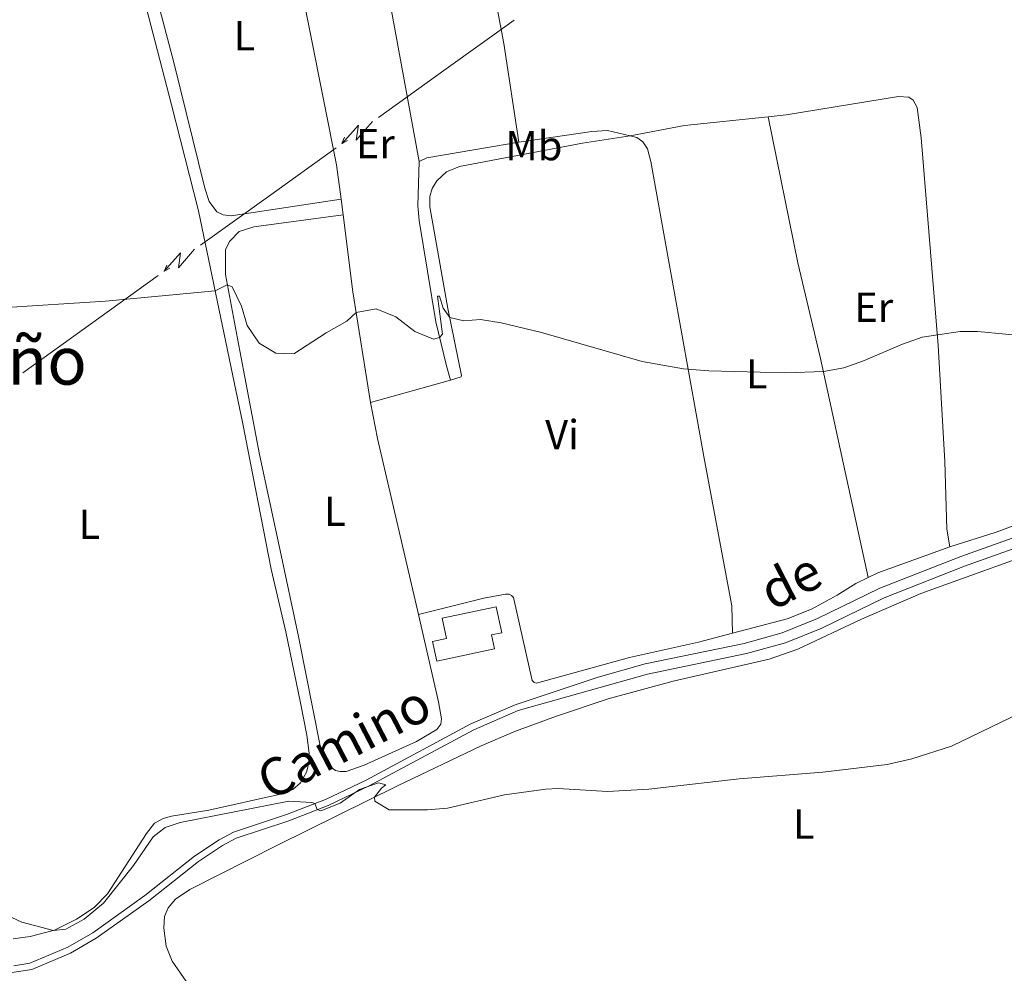
# Model space of a CAD drawing. Units: metres. Extents: x 637512 to 642026, y 722671 to 725731.
# Drawn here: x 640055 to 640291, y 723986 to 724215 of the extents above; entities that cross this region are included whole.
import ezdxf
from ezdxf.enums import TextEntityAlignment as Align

# ---------------------------------------------------------------- set-up
doc = ezdxf.new("R2010")
doc.units = ezdxf.units.M
doc.header["$MEASUREMENT"] = 0
doc.linetypes.add('DGN Style 3', pattern=[69.30189511926604, 49.5013536566186, -19.80054146264744])
for name, color, linetype, lineweight in [('Carátula', 7, 'Continuous', 5), ('Edificios construcciones cerramientos', 7, 'Continuous', 5), ('Elementos auxiliares', 7, 'Continuous', 5), ('Entidades rústicas y varios', 7, 'Continuous', 5), ('Hidrografía', 7, 'Continuous', 5), ('Líneas de conducción', 7, 'Continuous', 5), ('Relieve y altimetría', 7, 'Continuous', 5), ('Textos de rotulación', 7, 'Continuous', 5), ('Viales y ferrocarril', 7, 'Continuous', 5)]:
    doc.layers.add(name, color=color, linetype=linetype, lineweight=lineweight)
doc.styles.add('Style-Arial Narrow', font='txt')
doc.styles.add('Style-Helvetica-Narrow-Oblique', font='txt')
doc.styles.add('Style-Times New Roman', font='txt')

msp = doc.modelspace()

# ---------------------------------------------------------------- linework, layer by layer
at = {"layer": 'Carátula', "color": 7, "linetype": 'Continuous', "lineweight": 5}
msp.add_3dface([(637572.19, 722671.29), (642026.27, 722761.4299999999), (641966.1799999999, 725730.8400000001), (637512.0900000001, 725640.69)], dxfattribs=at)
at = {"layer": 'Edificios construcciones cerramientos', "color": 51, "linetype": 'Continuous', "lineweight": 15}
msp.add_polyline3d([(640169.27, 724063.9099999999, 446.24), (640155.3899999999, 724060.94, 445.34), (640154.3700000001, 724065.6699999999, 445.34), (640157.75, 724066.3900000001, 445.34), (640156.71, 724071.24, 445.34), (640169.6499999999, 724074.02, 444.58), (640170.99, 724067.78, 444.58), (640168.55, 724067.25, 444.58), (640169.27, 724063.9099999999, 446.24)], dxfattribs=at)
at = {"layer": 'Edificios construcciones cerramientos', "color": 1, "linetype": 'Continuous', "lineweight": 15}
msp.add_polyline3d([(640169.27, 724063.9099999999, 446.24), (640155.3899999999, 724060.94, 445.34), (640154.3700000001, 724065.6699999999, 445.34), (640157.75, 724066.3900000001, 445.34), (640156.71, 724071.24, 445.34), (640169.6499999999, 724074.02, 444.58), (640170.99, 724067.78, 444.58), (640168.55, 724067.25, 444.58)], close=True, dxfattribs=at)
at = {"layer": 'Elementos auxiliares', "color": 250, "linetype": 'Continuous', "lineweight": 5}
msp.add_3dface([(638394.6300000001, 725396.1799999999), (641809.3300000001, 725465.3200000001), (641856.6699999999, 723151.8800000001), (638440.8300000001, 723082.75)], dxfattribs=at)
at = {"layer": 'Entidades rústicas y varios', "color": 92, "linetype": 'Continuous', "lineweight": 5}
for p, q in [((640151.21, 724180.71, 446.56), (640139.8700000001, 724242.21, 449.9)), ((640132.49, 724171.74, 445.83), (640133.01, 724167.94, 445.65)), ((640139.55, 724122.98, 444.34), (640158.6699999999, 724128.3500000001, 444.32))]:
    msp.add_line(p, q, dxfattribs=at)
at = {"layer": 'Entidades rústicas y varios', "color": 92, "linetype": 'Continuous', "lineweight": 5, "extrusion": (0.03799013368975109, -0.4031130041806971, 0.914361337548044), "elevation": -267199.1962220673, "flags": 128}
msp.add_lwpolyline([(705325.2547930197, 604504.7945499858), (705338.4273188503, 604506.1282153262), (705358.5996140598, 604506.3998878954)], dxfattribs=at)
at = {"layer": 'Entidades rústicas y varios', "color": 92, "linetype": 'Continuous', "lineweight": 5, "extrusion": (0.01459721632215009, -0.1736821331889723, 0.9846935756297858), "elevation": -115993.1000727152, "flags": 128}
msp.add_lwpolyline([(698576.7405021137, 657879.1097580418), (698554.4613574953, 657877.1590363639), (698552.5732137931, 657876.4131721933)], dxfattribs=at)
at = {"layer": 'Entidades rústicas y varios', "color": 92, "linetype": 'Continuous', "lineweight": 5, "extrusion": (0.10273984217493, -0.01403513203549796, 0.9946092398015498), "elevation": 56046.61937230591, "flags": 128}
msp.add_lwpolyline([(804146.7692430005, -533288.3126343633), (804128.8030412081, -533293.1345108815), (804103.108177796, -533300.9459508408)], dxfattribs=at)
at = {"layer": 'Entidades rústicas y varios', "color": 92, "linetype": 'Continuous', "lineweight": 5, "extrusion": (-0.07726345583724348, -0.05075207540885522, 0.9957181253918099), "elevation": -85767.70054550629, "flags": 128}
msp.add_lwpolyline([(-253780.5568801577, 928640.0064443978), (-253772.3770755774, 928636.6529690321), (-253731.7338677932, 928621.6164181973)], dxfattribs=at)
at = {"layer": 'Entidades rústicas y varios', "color": 92, "linetype": 'Continuous', "lineweight": 5, "extrusion": (-0.00860866205440585, -0.009761002644365692, 0.9999153032957391), "elevation": -12136.32611217828, "flags": 128}
msp.add_lwpolyline([(640258.4200376389, 724004.4286577704), (640241.1588693678, 723998.1383581022), (640238.8986948482, 723997.0583066486)], dxfattribs=at)
at = {"layer": 'Entidades rústicas y varios', "color": 92, "linetype": 'Continuous', "lineweight": 5}
for points in [[(640160.1100000001, 724269.8999999999, 451.53), (640163.01, 724252.31, 450.5), (640166.4099999999, 724235.81, 449.36), (640171.51, 724209.02, 448.02), (640175.0700000001, 724185.3800000001, 447.03)], [(640132.49, 724171.74, 445.83), (640106.1499999999, 724167.75, 446.01), (640104.23, 724167.94, 446.01), (640102.75, 724168.72, 446.01), (640100.8700000001, 724171.1400000001, 446.09), (640099.8500000001, 724174.3500000001, 446.22), (640092.4299999999, 724204.52, 447.32), (640086.0900000001, 724228.44, 448.98), (640082.71, 724242.44, 450.03), (640082.77, 724245.45, 450.25), (640083.55, 724248.3700000001, 450.42), (640085.4299999999, 724250.9299999999, 450.59), (640088.6499999999, 724252.6599999999, 450.7), (640114.4099999999, 724258.6499999999, 450.72), (640115.27, 724258.45, 450.7), (640115.9099999999, 724257.47, 450.68), (640118.47, 724248.1000000001, 450.33)], [(640119.73, 724240.6699999999, 449.74), (640122.1300000001, 724226.6499999999, 448.64), (640131.3899999999, 724179.96, 446.23), (640132.49, 724171.74, 445.83)], [(640083.51, 724226.4199999999, 448.73), (640091.8899999999, 724194.3, 446.71), (640098.29, 724168.94, 445.67), (640108.9099999999, 724117.8700000001, 443.89), (640115.75, 724083.04, 443.07), (640119.23, 724068.01, 442.53), (640122.75, 724050.95, 442.1), (640124.27, 724043.22, 441.69), (640124.8500000001, 724038.9199999999, 441.47), (640124.77, 724036.49, 441.34), (640124.21, 724034.3600000001, 441.21), (640122.79, 724031.8, 441.09), (640120.8899999999, 724030.21, 440.96), (640117.97, 724029.06, 440.63), (640100.79, 724025.22, 440.4), (640091.8500000001, 724023.81, 440.48), (640089.8899999999, 724023.27, 440.53), (640087.81, 724022.1599999999, 440.5), (640085.8700000001, 724019.6200000001, 440.53), (640076.51, 724005.22, 440.29), (640073.31, 724001.9299999999, 440.12), (640069.1100000001, 723999.0900000001, 440.09), (640063.79, 723996.49, 440.01), (640057.97, 723994.94, 439.69), (640053.95, 723994.3700000001, 439.45)], [(640234.8300000001, 724191.49, 447.53), (640239.1100000001, 724191.95, 447.55), (640266.0700000001, 724196.3300000001, 447.47), (640268.51, 724196.1499999999, 447.42), (640269.5900000001, 724195.4199999999, 447.42), (640270.49, 724193.71, 447.34), (640271.47, 724186.3999999999, 447.12), (640275.5700000001, 724136.6599999999, 444.88), (640277.1300000001, 724108.81, 443.95), (640277.6100000001, 724092.6100000001, 443.52), (640278.3300000001, 724088.3999999999, 443.48)], [(640258.81, 724081.03, 443.24), (640247.3899999999, 724133.51, 445.11), (640241.95, 724156.47, 446.1), (640234.8300000001, 724191.49, 447.53)], [(640158.6699999999, 724128.3500000001, 444.32), (640161.23, 724129.1200000001, 444.47), (640161.3700000001, 724129.45, 444.54), (640158.0900000001, 724145.49, 445.07), (640153.75, 724169.8999999999, 445.83), (640153.79, 724172.3200000001, 445.91), (640154.27, 724174.24, 445.98), (640155.45, 724176.1200000001, 446), (640157.75, 724178.31, 446), (640160.8700000001, 724179.5700000001, 446.07), (640190.3300000001, 724185.1699999999, 446.75), (640201.77, 724186.8999999999, 446.88)], [(640175.0700000001, 724185.3800000001, 447.03), (640192.5700000001, 724187.9299999999, 447.16), (640196.29, 724188.1799999999, 447.12), (640201.77, 724186.8999999999, 446.88)], [(640201.77, 724186.8999999999, 446.88), (640203.3500000001, 724186.52, 446.88), (640204.81, 724185.44, 446.97), (640205.8700000001, 724183.76, 446.99), (640206.6699999999, 724180.76, 446.97), (640219.53, 724109.19, 444.14), (640226.0900000001, 724074.21, 442.98), (640226.27, 724067.69, 442.72)], [(640151.21, 724180.71, 446.56), (640150.9099999999, 724170.1499999999, 445.89), (640151.1699999999, 724166.6300000001, 445.61), (640155.1499999999, 724142.3, 445.1), (640157.75, 724131.76, 444.82), (640158.6699999999, 724128.3500000001, 444.32)], [(640151.05, 724072.1200000001, 442.64), (640155.8300000001, 724051.23, 442.09), (640156.53, 724047.1400000001, 441.84), (640156.3500000001, 724045.8800000001, 441.77), (640155.4299999999, 724044.5900000001, 441.71), (640150.53, 724041.71, 441.58), (640138.05, 724036.04, 441.32), (640133.71, 724034.54, 441.25), (640132.29, 724034.52, 441.25), (640131.1699999999, 724034.75, 441.32), (640129.51, 724035.96, 441.36), (640127.49, 724040.6599999999, 441.53), (640122.27, 724066.9099999999, 442.59), (640117.9299999999, 724087.46, 442.85), (640112.9299999999, 724110.54, 443.8), (640107.6300000001, 724138.3400000001, 444.53), (640104.77, 724153.6699999999, 445.09), (640104.77, 724159.5900000001, 445.22), (640105.77, 724161.6000000001, 445.24), (640108.03, 724163.9299999999, 445.28), (640111.5700000001, 724165.06, 445.33), (640133.01, 724167.94, 445.65)], [(640347.1699999999, 724113.99, 444.51), (640344.27, 724113.4199999999, 444.42), (640337.71, 724111.24, 444.23), (640325.25, 724106.51, 443.91), (640296.55, 724094.54, 443.3), (640289.4299999999, 724091.8700000001, 443.43), (640278.3300000001, 724088.3999999999, 443.48)], [(640095.99, 723983.3300000001, 438.29), (640092.01, 723989.03, 438.2), (640090.5700000001, 723992.69, 438.05), (640090.05, 723996.94, 438.01), (640090.19, 723999.8, 438.01), (640091.05, 724001.8600000001, 438.03), (640092.79, 724003.8800000001, 438.03), (640096.21, 724006.22, 438.2), (640117.27, 724016.8700000001, 439.15), (640145.99, 724031.0700000001, 440.2), (640166.0700000001, 724040.6400000001, 440.55), (640174.31, 724044.19, 440.72), (640184.0700000001, 724047.8200000001, 440.72), (640196.47, 724051.9099999999, 440.91), (640212.05, 724056.2, 441.17), (640235.03, 724061.4299999999, 441.95), (640241.9099999999, 724063.8500000001, 442.14), (640257.19, 724071.03, 442.53), (640271.3899999999, 724077.21, 442.81), (640305.99, 724089.6799999999, 442.49)], [(640258.81, 724081.03, 443.24), (640255.81, 724079.6000000001, 443.2), (640251.3300000001, 724076.78, 443.14), (640245.19, 724073.47, 442.99), (640239.3300000001, 724071.1200000001, 442.88), (640226.27, 724067.69, 442.72)], [(640226.27, 724067.69, 442.72), (640218.1100000001, 724065.54, 442.62), (640201.5700000001, 724061.8800000001, 442.45), (640179.31, 724055.6699999999, 442.25), (640178.73, 724055.8800000001, 442.32), (640178.27, 724056.3300000001, 442.32), (640173.77, 724076.2, 442.88), (640173.3300000001, 724076.71, 442.9), (640172.73, 724077.05, 442.92), (640171.8899999999, 724077.06, 442.96), (640166.69, 724076.0900000001, 443.01), (640151.05, 724072.1200000001, 442.64)]]:
    msp.add_polyline3d(points, dxfattribs=at)
at = {"layer": 'Líneas de conducción', "color": 6, "linetype": 'Continuous', "lineweight": 5}
for p, q in [((640173.929427098, 724214.6581757679, 448.4873424183572), (640157.6940694328, 724202.9885448378, 448.004770727386)), ((640157.6940694328, 724202.9885448378, 448.004770727386), (640141.4587117673, 724191.3189139075, 447.5221990364148)), ((640131.3116132268, 724184.0253945764, 447.2205917295578), (640115.0762555613, 724172.3557636461, 446.7380200385866)), ((640115.0762555613, 724172.3557636461, 446.7380200385866), (640098.8408978961, 724160.686132716, 446.2554483476154)), ((640088.6937993553, 724153.3926133846, 445.9538410407584), (640072.4584416901, 724141.7229824546, 445.4712693497872)), ((640072.4584416901, 724141.7229824546, 445.4712693497872), (640056.2230840246, 724130.0533515243, 444.988697658816))]:
    msp.add_line(p, q, dxfattribs=at)
at = {"layer": 'Líneas de conducción', "color": 6, "linetype": 'Continuous', "lineweight": 5, "extrusion": (-0.9964638199717751, -0.05944478348975964, 0.05938158976579903), "flags": 128}
for points, elevation in [([(-684784.9081067329, 41015.29785847606), (-684780.6628152446, 40946.30110379554), (-684784.217431573, 40958.27222854467), (-684780.0605329014, 40888.07831218503)], -680895.362355569), ([(-684756.8675737418, 41011.39879819351), (-684752.6222822536, 40942.40204351298), (-684756.1768985819, 40954.37316826209), (-684752.0199999106, 40884.17925190246)], -680851.1495085839)]:
    msp.add_lwpolyline(points, dxfattribs=dict(at, elevation=elevation))
at = {"layer": 'Líneas de conducción', "color": 6, "linetype": 'Continuous', "lineweight": 5, "extrusion": (-0.3747697872062133, -0.9267508232543408, 0.02608674366054964), "flags": 128}
for points, elevation in [([(321950.4031661812, 24284.336843611), (321950.4031661812, 24221.41543038409)], -911029.8082692347), ([(321922.3777754623, 24281.91290060998), (321922.3777754626, 24218.99148738306)], -910985.480490411)]:
    msp.add_lwpolyline(points, dxfattribs=dict(at, elevation=elevation))
at = {"layer": 'Líneas de conducción', "color": 6, "linetype": 'Continuous', "lineweight": 5, "extrusion": (-0.8768459433730218, -0.4806219415514249, 0.01198919887290377), "flags": 128}
for points, elevation in [([(-327360.4355277338, 11413.49870897432), (-327360.4355277336, 11286.49453166476)], -909352.4184941833), ([(-327354.0578958791, 11411.60746256481), (-327354.057895879, 11284.60328525526)], -909300.3416375292)]:
    msp.add_lwpolyline(points, dxfattribs=dict(at, elevation=elevation))
at = {"layer": 'Relieve y altimetría', "color": 30, "linetype": 'Continuous', "lineweight": 5, "flags": 128}
for points, elevation in [([(640051.01, 724145.6400000001), (640076.01, 724147.27), (640102.29, 724149.72), (640105.23, 724151.21), (640106.3500000001, 724150.73), (640108.6300000001, 724146.06), (640109.97, 724141.4099999999), (640112.8300000001, 724137.19), (640116.8300000001, 724134.77), (640121.1699999999, 724134.6699999999), (640128.8899999999, 724139.6599999999), (640133.8300000001, 724142.46), (640136.1100000001, 724144.5800000001), (640140.9299999999, 724145.4299999999), (640145.5900000001, 724143.51), (640150.1300000001, 724139.99), (640154.6100000001, 724138.19), (640156.0900000001, 724138.54), (640156.79, 724139.3200000001), (640155.5900000001, 724148.5), (640156.03, 724148.45), (640156.97, 724145.5900000001), (640158.51, 724143.3700000001), (640161.9099999999, 724142.5900000001), (640165.8899999999, 724142.8800000001), (640170.81, 724142.1000000001), (640180.51, 724139.77), (640204.6499999999, 724132.79), (640214.49, 724131.05), (640220.6100000001, 724130.5700000001), (640239.05, 724130.06), (640248.05, 724130.4199999999), (640252.95, 724131.3200000001), (640257.6699999999, 724132.96), (640266.99, 724136.98), (640271.73, 724138.6000000001), (640280.81, 724140.02), (640285.03, 724140.03)], 445), ([(640285.03, 724140.03), (640304.95, 724138.0700000001)], 445), ([(640051.3700000001, 724000.5900000001), (640055.99, 723998.4299999999), (640063.6100000001, 723996.44), (640066.5700000001, 723996.71), (640070.95, 723999.1000000001), (640075.5700000001, 724002.94), (640082.75, 724012.01), (640087.4299999999, 724018.8700000001), (640090.3500000001, 724021.1200000001), (640093.9299999999, 724022.26), (640119.97, 724027.4299999999), (640125.47, 724027.1300000001), (640126.1699999999, 724026.8200000001), (640126.77, 724025.3900000001), (640127.6300000001, 724025.1300000001), (640132.25, 724026.9299999999), (640136.8700000001, 724030.21), (640141.47, 724031.8200000001), (640143.21, 724031.31), (640142.1499999999, 724030.54), (640140.51, 724028.3700000001), (640140.5900000001, 724027.3999999999), (640144.01, 724025.3500000001), (640153.21, 724025.3200000001), (640157.95, 724025.74), (640171.6300000001, 724028.9299999999), (640181.55, 724030.26), (640184.47, 724030.4299999999), (640196.29, 724029.71), (640206.25, 724030.28), (640227.8300000001, 724032.8), (640247.95, 724034.3700000001), (640263.3300000001, 724036.2), (640269.23, 724037.54), (640278.75, 724040.6000000001), (640314.1300000001, 724057.6599999999)], 440)]:
    msp.add_lwpolyline(points, dxfattribs=dict(at, elevation=elevation))
at = {"layer": 'Viales y ferrocarril', "color": 250, "linetype": 'DGN Style 3', "lineweight": 5}
msp.add_polyline3d([(640054.05, 723987.96, 437.4), (640057.95, 723988.56, 437.6), (640066.99, 723992.3800000001, 437.93), (640072.99, 723995.8500000001, 438.11), (640085.45, 724004.77, 437.76), (640097.3899999999, 724014.2, 438.06), (640103.31, 724018.1499999999, 438.46), (640106.69, 724019.97, 438.72), (640119.4299999999, 724024.19, 439.45), (640128.75, 724027.8200000001, 440.21), (640138.51, 724032.48, 440.5), (640163.6100000001, 724045.9199999999, 441.36), (640174.19, 724050.52, 441.68), (640194.0900000001, 724057.1699999999, 441.78), (640205.31, 724060.3300000001, 441.83), (640229.03, 724065.22, 442.01), (640238.1300000001, 724067.74, 442.42), (640246.6499999999, 724071.21, 442.63), (640261.5700000001, 724078.49, 442.94), (640280.95, 724086.1000000001, 443.04), (640300.6499999999, 724093.1100000001, 442.85)], dxfattribs=at)
at = {"layer": 'Viales y ferrocarril', "color": 250, "linetype": 'Continuous', "lineweight": 5}
msp.add_polyline3d([(640015.3500000001, 723985.1400000001, 437.06), (640028.8500000001, 723986.28, 437.1), (640036.49, 723986.27, 436.95), (640051.49, 723986, 437.27), (640058.3700000001, 723987.06, 437.6), (640067.6699999999, 723990.99, 437.93), (640073.8300000001, 723994.55, 438.11), (640086.3899999999, 724003.53, 437.76), (640098.29, 724012.94, 438.06), (640104.1100000001, 724016.8200000001, 438.46), (640107.31, 724018.54, 438.72), (640119.95, 724022.73, 439.45), (640129.3700000001, 724026.3999999999, 440.21), (640139.21, 724031.1000000001, 440.5), (640164.29, 724044.52, 441.36), (640174.9099999999, 724049.1499999999, 441.69), (640205.9099999999, 724057.8800000001, 441.83), (640229.6100000001, 724062.77, 442.01), (640238.9299999999, 724065.3500000001, 442.42), (640247.69, 724068.8999999999, 442.63), (640262.5900000001, 724076.1799999999, 442.94), (640281.8300000001, 724083.74, 443.04), (640301.55, 724090.75, 442.85)], dxfattribs=at)

# ---------------------------------------------------------------- texts
at = {"layer": 'Entidades rústicas y varios', "color": 92, "linetype": 'Continuous', "lineweight": 5, "style": 'Style-Arial Narrow'}
for s, p in [('L', (640109.3131652174, 724210.90001, 447.82)), ('Mb', (640178.6948759679, 724184.5300100001, 446.8)), ('Er', (640140.6908486048, 724185.0300100001, 446.65)), ('Er', (640260.1108486047, 724145.8100099999, 445.44)), ('L', (640232.0631652174, 724129.8400099999, 444.98)), ('Vi', (640185.4445281702, 724115.2900100001, 444.26)), ('L', (640131.0031652173, 724096.88001, 443.31)), ('L', (640072.1931652175, 724093.7900100001, 444.67)), ('L', (640243.3431652174, 724021.92001, 439.33))]:
    msp.add_text(s, height=7.000020000000001, dxfattribs=at).set_placement(p, align=Align.MIDDLE_CENTER)
at = {"layer": 'Textos de rotulación', "color": 250, "linetype": 'Continuous', "lineweight": 5, "style": 'Style-Times New Roman'}
msp.add_text('Camino de Domeño', height=11.50002, dxfattribs=at).set_placement((639999.1752776427, 724133.0100100001, 444.81), align=Align.MIDDLE_CENTER)
at = {"layer": 'Textos de rotulación', "color": 250, "linetype": 'Continuous', "lineweight": 5, "style": 'Style-Helvetica-Narrow-Oblique'}
for s, rotation, p in [('de', 27.10991049316063, (640242.2175759135, 724076.2592294188, 442.63)), ('Camino', 27.3787278726187, (640135.2145786793, 724037.635293687, 440.5))]:
    msp.add_text(s, height=8.999507999999999, rotation=rotation, dxfattribs=at).set_placement(p, align=Align.CENTER)

# ---------------------------------------------------------------- meshes
at = {"layer": 'Hidrografía', "color": 154, "linetype": 'Continuous', "lineweight": 15}
mesh = msp.add_polyface(dxfattribs=at)
corners = [(640686.6100000001, 724010.6600000001, 427.4799999999997), (640700.4099999997, 724047.5900000001, 427.4799999999989), (640710.9099999999, 724073.3400000001, 427.6099999999988), (640723.8300000001, 724102.6300000001, 427.9599999999998), (640733.3499999999, 724119.3800000001, 428.0799999999987), (640742.1100000001, 724130.0800000001, 428.1699999999993), (640751.9299999999, 724138.7, 428.1699999999988), (640759.1300000001, 724143.5, 428.1699999999992), (640784.6699999999, 724155.3400000001, 428.1699999999997), (640804.19, 724160.94, 428.1699999999986), (640829.01, 724167.27, 428.1699999999996), (640846.99, 724171.4399999997, 428.1699999999996), (640890.7699999998, 724177.06, 428.2599999999995), (640909.81, 724178.9400000002, 428.2599999999998), (640931.6699999999, 724179.4099999999, 428.4699999999992), (640973.6499999999, 724183.49, 428.5599999999999), (640986.05, 724183.1000000001, 428.6899999999999), (640992.95, 724182.46, 428.6899999999991), (641011.73, 724179.7000000002, 428.99), (641026.55, 724176.5500000003, 429.1600000000001), (641048.3300000001, 724171.4200000002, 429.2899999999996), (641072.2099999997, 724167.3300000003, 429.3799999999999), (641083.81, 724164.9399999997, 429.4199999999988), (641089.9299999997, 724162.99, 429.4199999999993), (641104.8899999999, 724156.9400000002, 429.4599999999998), (641117.9299999999, 724150.4199999999, 429.5099999999998), (641126.3300000001, 724147.2200000002, 429.5099999999997), (641130.8300000001, 724146.4299999999, 429.5499999999998), (641137.7099999997, 724146.27, 429.5899999999983), (641158.1499999997, 724150.2200000002, 429.9399999999995), (641163.1499999999, 724150.5700000003, 429.9999999999996), (641172.3099999998, 724151.21, 430.1099999999985), (641180.1499999999, 724149.9900000002, 430.2399999999994), (641188.4299999999, 724146.6799999999, 430.4099999999991), (641195.8499999999, 724140.6600000001, 430.4099999999989), (641212.5099999998, 724117.2900000003, 430.4099999999984), (641224.1300000001, 724098.2100000002, 430.4099999999989), (641237.6499999997, 724068.9200000002, 430.4099999999992), (641249.2899999998, 724035.0800000001, 430.4099999999985), (641252.8699999999, 724020.4900000002, 430.4099999999994), (641253.5699999998, 724010.3800000004, 430.4099999999992), (641251.6099999999, 723986.1100000003, 430.4099999999994), (641244.1100000001, 723943.9800000002, 430.4099999999999), (641236.9099999997, 723897.8800000001, 430.4099999999996), (641233.8899999997, 723858.52, 430.4099999999983), (641233.6899999997, 723818.4500000002, 430.4099999999992), (641238.05, 723775.2200000002, 430.4099999999996), (641241.8899999999, 723751.4900000002, 430.4099999999993), (641248.31, 723728.3300000003, 430.4099999999996), (641255.7099999997, 723710.3600000003, 430.4099999999995), (641264.7499999998, 723697.5800000003, 430.4099999999994), (641280.8099999998, 723684.0600000003, 430.4099999999988), (641292.1299999999, 723677.0300000003, 430.4099999999992), (641306.0899999999, 723672.2, 430.4099999999987), (641370.49, 723666.4700000002, 430.5800000000006), (641407.4299999999, 723666.0000000002, 430.6699999999997), (641430.7699999998, 723668.8600000001, 430.9299999999988), (641448.3299999998, 723674.6400000001, 430.929999999999), (641500.7499999998, 723703.0800000001, 430.929999999999), (641510.5499999998, 723709.49, 430.9299999999985), (641555.1699999999, 723733.9099999999, 431.0999999999988), (641584.3300000001, 723748.8300000003, 431.2700000000003), (641640.6499999999, 723768.8200000001, 431.5299999999998), (641650.81, 723773.4000000001, 431.4399999999999), (641668.31, 723782.19, 431.5299999999999), (641682.4099999997, 723790.3999999999, 431.5299999999996), (641685.6899999997, 723793.7900000003, 431.5299999999991), (641690.53, 723800.1200000001, 431.5299999999988), (641694.5700000001, 723809.6599999999, 431.6199999999994), (641699.1499999999, 723819.1100000001, 431.6199999999995), (641711.21, 723852.0400000003, 431.6999999999994), (641716.7699999998, 723861.0800000001, 431.6999999999993), (641731.3700000001, 723890.0700000001, 431.9599999999996), (641740.4299999997, 723903.3600000001, 431.8799999999989), (641746.03, 723909.27, 431.8799999999995), (641769.9899999998, 723933.03, 432.1299999999991), (641804.47, 723965.05, 432.2199999999994), (641836.31, 723993.3600000003, 432.2199999999986), (641839.3899999997, 723996.3300000003, 432.2199999999988), (641839.45, 723993.8000000003, 440.5699999999999), (641839.7499999998, 723979.06, 440.049999999999), (641839.77, 723978.1499999999, 432.2199999999999), (641812.3099999998, 723956.9100000001, 432.2199999999992), (641776.0299999998, 723922.72, 432.1299999999995), (641748.9699999997, 723894.72, 431.879999999999), (641741.45, 723883.6400000001, 431.9599999999992), (641722.2299999997, 723846.1200000001, 431.6999999999986), (641707.8700000001, 723812.3800000001, 431.6199999999992), (641705.31, 723805.1599999999, 431.6199999999997), (641700.0900000001, 723794.2800000003, 431.5299999999993), (641693.6699999997, 723786.3600000003, 431.5299999999998), (641688.4299999999, 723781.3900000001, 431.5299999999992), (641655.01, 723761.0800000001, 431.4399999999995), (641644.2499999998, 723756.7900000003, 431.5299999999995), (641588.0900000001, 723737.8500000003, 431.2700000000002), (641559.79, 723721.4099999999, 431.0999999999993), (641516.2499999998, 723698.4200000002, 430.9299999999992), (641506.2699999998, 723692.3800000001, 430.9299999999989), (641452.23, 723665.0999999999, 430.9299999999994), (641432.8300000001, 723659.1799999999, 430.9299999999995), (641408.03, 723656.03, 430.6699999999992), (641369.69, 723655.96, 430.579999999999), (641304.0299999998, 723661.4600000002, 430.4100000000001), (641286.6099999999, 723668.3, 430.4099999999988), (641274.3300000001, 723675.53, 430.4099999999998), (641256.3499999999, 723690.8700000003, 430.4099999999991), (641245.9299999997, 723705.6000000003, 430.4099999999984), (641238.0099999998, 723726.25, 430.4099999999995), (641231.1499999997, 723750.4900000002, 430.4099999999992), (641227.3299999998, 723775.4000000001, 430.4099999999997), (641222.7299999997, 723818.5600000003, 430.4099999999987), (641223.81, 723859.1699999999, 430.4099999999993), (641226.99, 723899.5900000001, 430.4099999999987), (641234.4299999997, 723946.9700000002, 430.4099999999986), (641241.7499999998, 723987.51, 430.4099999999994), (641243.7099999997, 724012.0500000003, 430.4099999999993), (641243.1299999999, 724019.9099999999, 430.4099999999991), (641239.5299999998, 724033.2100000002, 430.4099999999992), (641227.6100000001, 724065.4600000002, 430.4099999999996), (641213.8899999999, 724093.3200000003, 430.4099999999991), (641204.97, 724113.2300000002, 430.4099999999992), (641187.0699999998, 724132.2000000002, 430.4099999999997), (641176.1499999997, 724139.2100000002, 430.2399999999998), (641171.6099999999, 724140.1600000001, 430.1099999999999), (641159.49, 724139.73, 429.9399999999995), (641136.55, 724135.44, 429.5899999999992), (641123.5700000001, 724136.5800000001, 429.5099999999996), (641112.97, 724138.6000000001, 429.5099999999989), (641097.23, 724143.7700000003, 429.459999999999), (641079.0899999999, 724153.4600000002, 429.4199999999997), (641069.31, 724156.8600000003, 429.3799999999989), (641042.5700000001, 724163.4500000002, 429.2899999999992), (641004.8899999999, 724171.6799999999, 428.9900000000002), (640985.3899999999, 724174.55, 428.6899999999991), (640973.97, 724174.5299999998, 428.5599999999993), (640932.23, 724170.6400000001, 428.4699999999992), (640909.73, 724170, 428.2599999999994), (640891.53, 724168.2800000003, 428.2600000000003), (640847.49, 724162.6199999999, 428.1699999999996), (640830.5900000001, 724158.6999999997, 428.1699999999996), (640787.9299999999, 724146.98, 428.17), (640763.8500000001, 724135.54, 428.1699999999996), (640757.23, 724130.8600000001, 428.1699999999996), (640748.6499999999, 724123.4099999999, 428.1700000000003), (640740.79, 724113.8300000001, 428.0799999999992), (640732.9499999997, 724097.8100000003, 427.9599999999993), (640720.0900000001, 724068.5, 427.6099999999989), (640698.0900000001, 724012.27, 427.4799999999994), (640689.5899999999, 723991.8100000003, 427.4799999999997), (640678.9499999997, 723971.3200000003, 427.4799999999991), (640642.0700000001, 723908.5799999998, 426.9599999999988), (640584.97, 723810.8400000003, 426.9200000000002), (640564.3299999998, 723779.3900000004, 427.0099999999991), (640552.9299999997, 723764.51, 427.0499999999991), (640543.9699999997, 723757.48, 427.0899999999987), (640532.69, 723753.2100000002, 427.2199999999999), (640523.0700000001, 723751.51, 427.3499999999989), (640512.8899999999, 723752.3500000003, 427.3999999999997), (640500.31, 723756.8300000003, 427.4000000000002), (640471.1499999999, 723772.5000000002, 427.3999999999996), (640398.3899999999, 723803.5700000003, 427.22), (640336.8500000001, 723828.9199999999, 426.8799999999993), (640300.5900000001, 723846.3800000001, 426.8799999999998), (640281.4299999997, 723859.5100000002, 426.7899999999995), (640252.2299999997, 723884.9499999997, 426.7899999999986), (640211.6499999999, 723912.8500000001, 426.5799999999989), (640193.3299999998, 723923.6699999999, 426.2299999999994), (640186.1499999999, 723925.5400000003, 425.9699999999993), (640166.53, 723923.8400000001, 425.9299999999993), (640155.8099999998, 723923.8600000001, 425.9299999999996), (640076.29, 723934.0700000001, 425.9299999999996), (640023.51, 723935.9099999999, 425.7600000000002), (639989.6100000001, 723935.3000000003, 425.7599999999991), (639964.0700000001, 723936.0700000001, 425.7599999999999), (639926.9099999999, 723935.72, 425.7599999999989), (639853.47, 723935.9099999999, 425.7599999999987), (639830.69, 723933.6699999999, 425.7599999999996), (639803.21, 723929.03, 425.7599999999996), (639774.81, 723921.2600000002, 425.7599999999995), (639721.3300000001, 723904.03, 425.7599999999998), (639704.75, 723893.95, 425.7599999999997), (639687.31, 723884.28, 425.7599999999991), (639672.8700000001, 723876.96, 425.7599999999994), (639636.5299999998, 723863.05, 425.7599999999991), (639613.6699999999, 723857.4700000002, 425.7599999999995), (639600.2299999997, 723856.81, 425.7599999999989), (639584.53, 723855.0299999998, 425.7599999999989), (639550.45, 723850.1699999999, 425.7599999999997), (639538.9299999999, 723847.9700000002, 425.7599999999992), (639494.03, 723844.55, 425.7199999999991), (639481.5699999998, 723846.46, 425.719999999999), (639471.4299999999, 723848.04, 425.7199999999984), (639464.1300000001, 723850.2600000002, 425.7199999999999), (639465.4299999999, 723855.2, 431.079999999999), (639467.99, 723856.7400000002, 431.2299999999997), (639466.1699999997, 723858.25, 431.5299999999996), (639467.73, 723863.5000000002, 431.6200000000007), (639469.3700000001, 723868.5900000001, 431.119999999999), (639471.77, 723869.4299999999, 431.1), (639470.1300000001, 723871.3999999999, 431.0599999999991), (639471.25, 723875.72, 430.6999999999996), (639471.5499999998, 723875.5400000003, 425.7199999999989), (639473.4099999997, 723873.2300000002, 425.7199999999991), (639475.4499999997, 723868.8700000003, 425.7199999999987), (639476.3499999999, 723867.7, 425.7199999999988), (639479.0099999998, 723866.5900000003, 425.7199999999991), (639487.2299999997, 723864.76, 425.7199999999982), (639495.8899999999, 723863.8800000001, 425.719999999999), (639514.9099999999, 723862.71, 425.7599999999993), (639538.4899999998, 723863.1000000003, 425.7599999999996), (639549.79, 723863.6100000003, 425.7599999999996), (639583.55, 723867.0700000003, 425.7599999999991), (639598.3700000001, 723869.4700000002, 425.76), (639611.25, 723872.27, 425.7599999999993), (639633.6499999997, 723878.56, 425.759999999999), (639669.1100000001, 723890.77, 425.7599999999993), (639682.9099999999, 723896.4900000002, 425.759999999999), (639699.6499999999, 723906.25, 425.759999999999), (639717.49, 723915.2600000002, 425.7599999999993), (639772.01, 723933.72, 425.7599999999988), (639802.3500000001, 723941.97, 425.7599999999999), (639830.4099999999, 723945.55, 425.759999999999), (639855.1499999999, 723946.72, 425.7599999999996), (639927.9699999997, 723946.19, 425.7599999999999), (639943.2499999998, 723946.6599999999, 425.7599999999999), (639965.1100000001, 723946.8, 425.7599999999994), (639992.47, 723946.3900000001, 425.7599999999996), (640024.1499999999, 723946.3700000003, 425.7600000000002), (640078.7699999998, 723944.5800000003, 425.9299999999995), (640111.1499999999, 723940.48, 425.9299999999995), (640130.49, 723937.5700000003, 425.929999999999), (640156.27, 723934.44, 425.9299999999996), (640166.0700000001, 723934.76, 425.9299999999992), (640176.3899999997, 723936.06, 425.9699999999993), (640188.2899999998, 723936.3100000003, 425.9699999999984), (640197.97, 723933.2400000002, 426.2300000000002), (640218.69, 723921.03, 426.5800000000003), (640243.9099999999, 723903.8899999997, 426.6599999999991), (640260.1299999999, 723892.74, 426.7899999999987), (640288.6699999997, 723867.1499999999, 426.7899999999992), (640307.51, 723854.8600000001, 426.8799999999997), (640343.21, 723838.1000000001, 426.8799999999991), (640404.49, 723812.6200000003, 427.2199999999997), (640476.6300000001, 723780.2, 427.3999999999996), (640505.0900000001, 723765.7000000002, 427.3999999999995), (640515.05, 723762.5800000003, 427.3999999999991), (640522.81, 723762.2200000002, 427.3499999999995), (640530.1699999999, 723763.4200000002, 427.2199999999997), (640538.9499999997, 723766.8500000003, 427.0899999999985), (640546.3300000001, 723773.1100000001, 427.0499999999997), (640557.1300000001, 723787.02, 427.0099999999991), (640577.3899999997, 723815.8400000001, 426.9199999999994), (640634.4899999998, 723913.6000000001, 426.9599999999994), (640670.6699999997, 723976.1200000001, 427.4799999999989), (640681.0899999999, 723996.97, 427.4799999999987)]
mesh.append_faces([[corners[k] for k in face] for face in [(201, 199, 200), (198, 196, 197), (193, 191, 192), (79, 77, 78), (196, 194, 195)]], dxfattribs={"vtx0": -1, "color": 154})
mesh.append_faces([[corners[k] for k in face] for face in [(132, 19, 131), (19, 132, 18), (131, 20, 130), (130, 21, 129), (129, 23, 128), (128, 24, 127), (127, 26, 126), (134, 15, 133), (15, 134, 14), (135, 14, 134), (14, 136, 13), (12, 137, 11), (11, 138, 10), (10, 139, 9), (9, 140, 8), (8, 141, 7), (7, 141, 6), (6, 142, 5), (5, 143, 4), (4, 144, 3), (3, 145, 2), (2, 146, 1), (1, 147, 0), (0, 148, 254), (254, 148, 253), (253, 149, 252), (252, 150, 251), (251, 151, 250), (250, 152, 249), (249, 153, 248), (248, 154, 247), (121, 34, 120), (120, 35, 119), (119, 36, 118), (118, 37, 117), (117, 38, 116), (116, 39, 115), (115, 40, 114), (114, 41, 113), (113, 42, 112), (112, 43, 111), (111, 44, 110), (110, 45, 109), (109, 46, 108), (108, 47, 107), (107, 48, 106), (106, 49, 105), (105, 50, 104), (104, 51, 103), (103, 52, 102), (102, 53, 101), (101, 55, 100), (100, 56, 99), (123, 31, 122), (31, 123, 30), (29, 124, 28), (32, 122, 31), (27, 126, 26), (126, 27, 125), (199, 202, 198), (191, 205, 190), (173, 225, 172), (225, 173, 224), (171, 227, 170), (227, 171, 226), (224, 174, 223), (172, 226, 171), (176, 221, 175), (221, 176, 220), (220, 177, 219), (219, 178, 218), (218, 179, 217), (217, 180, 216), (216, 181, 215), (215, 182, 214), (214, 183, 213), (213, 185, 212), (211, 186, 210), (210, 187, 209), (209, 188, 208), (208, 189, 207), (206, 190, 205), (194, 191, 193), (170, 229, 169), (229, 170, 228), (77, 80, 76), (76, 82, 75), (75, 83, 74), (74, 84, 73), (73, 84, 72), (72, 85, 71), (71, 86, 70), (70, 86, 69), (69, 87, 68), (68, 88, 67), (67, 90, 66), (66, 90, 65), (65, 91, 64), (64, 92, 63), (63, 92, 62), (62, 93, 61), (61, 94, 60), (60, 95, 59), (59, 96, 58), (58, 97, 57), (57, 98, 56), (166, 235, 165), (235, 166, 234), (165, 237, 164), (164, 238, 163), (163, 239, 162), (162, 240, 161), (161, 241, 160), (160, 242, 159), (159, 243, 158), (158, 244, 157), (157, 245, 156), (167, 234, 166), (234, 167, 233), (233, 168, 232), (169, 231, 168), (231, 169, 230)]], dxfattribs={"vtx0": -1, "vtx1": -1, "color": 154})
mesh.append_faces([[corners[k] for k in face] for face in [(198, 204, 196), (196, 204, 194), (194, 205, 191)]], dxfattribs={"vtx0": -1, "vtx1": -1, "vtx2": -1, "color": 154})
mesh.append_faces([[corners[k] for k in face] for face in [(131, 19, 20), (130, 20, 21), (129, 21, 22), (129, 22, 23), (128, 23, 24), (127, 24, 25), (127, 25, 26), (133, 15, 16), (133, 16, 17), (132, 17, 18), (17, 132, 133), (14, 135, 136), (136, 12, 13), (12, 136, 137), (11, 137, 138), (10, 138, 139), (9, 139, 140), (8, 140, 141), (6, 141, 142), (5, 142, 143), (4, 143, 144), (3, 144, 145), (2, 145, 146), (1, 146, 147), (0, 147, 148), (253, 148, 149), (252, 149, 150), (251, 150, 151), (250, 151, 152), (249, 152, 153), (248, 153, 154), (247, 154, 155), (121, 33, 34), (33, 121, 122), (120, 34, 35), (119, 35, 36), (118, 36, 37), (117, 37, 38), (116, 38, 39), (115, 39, 40), (114, 40, 41), (113, 41, 42), (112, 42, 43), (111, 43, 44), (110, 44, 45), (109, 45, 46), (108, 46, 47), (107, 47, 48), (106, 48, 49), (105, 49, 50), (104, 50, 51), (103, 51, 52), (102, 52, 53), (101, 53, 54), (101, 54, 55), (100, 55, 56), (30, 123, 124), (124, 29, 30), (122, 32, 33), (28, 124, 125), (125, 27, 28), (199, 201, 202), (198, 202, 203), (198, 203, 204), (194, 204, 205), (189, 206, 207), (206, 189, 190), (224, 173, 174), (172, 225, 226), (222, 174, 175), (174, 222, 223), (175, 221, 222), (170, 227, 228), (220, 176, 177), (219, 177, 178), (218, 178, 179), (217, 179, 180), (216, 180, 181), (215, 181, 182), (214, 182, 183), (213, 183, 184), (213, 184, 185), (185, 211, 212), (211, 185, 186), (210, 186, 187), (209, 187, 188), (208, 188, 189), (169, 229, 230), (77, 79, 80), (76, 80, 81), (76, 81, 82), (75, 82, 83), (74, 83, 84), (72, 84, 85), (71, 85, 86), (69, 86, 87), (68, 87, 88), (67, 88, 89), (67, 89, 90), (65, 90, 91), (64, 91, 92), (62, 92, 93), (61, 93, 94), (60, 94, 95), (59, 95, 96), (58, 96, 97), (57, 97, 98), (56, 98, 99), (165, 235, 236), (165, 236, 237), (164, 237, 238), (163, 238, 239), (162, 239, 240), (161, 240, 241), (160, 241, 242), (159, 242, 243), (158, 243, 244), (157, 244, 245), (155, 246, 247), (246, 155, 156), (156, 245, 246), (233, 167, 168), (168, 231, 232)]], dxfattribs={"vtx0": -1, "vtx2": -1, "color": 154})

doc.saveas('drawing.dxf')
